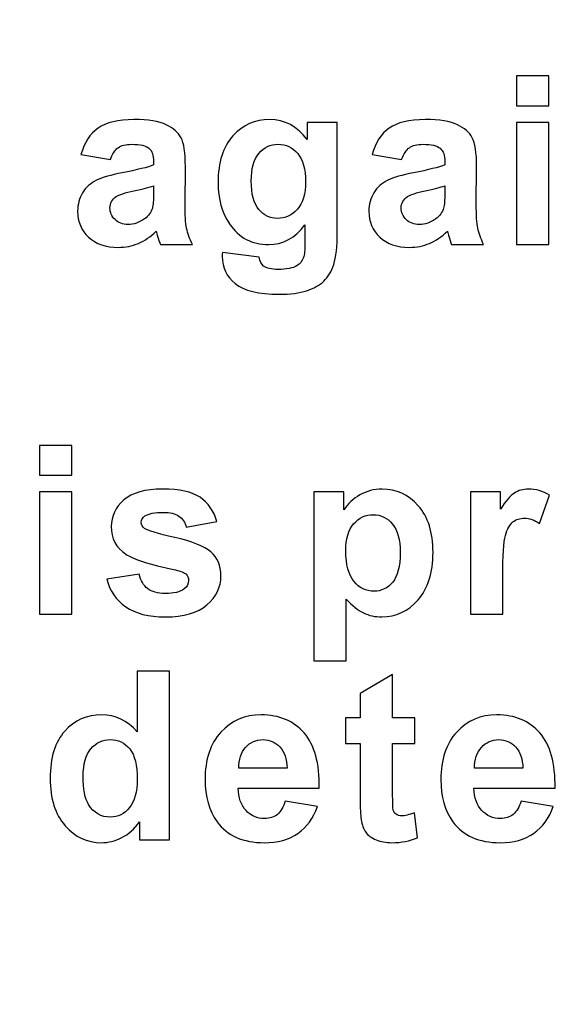
# Model space of a CAD drawing. Units: millimetres. Extents: x 270 to 1108, y -188 to 270.
# Drawn here: x 658 to 672, y -20 to 7 of the extents above; entities that cross this region are included whole.
import ezdxf

# ---------------------------------------------------------------- set-up
doc = ezdxf.new("R2010")
doc.units = ezdxf.units.MM
doc.header["$MEASUREMENT"] = 0
doc.layers.add('layer 1', color=7, linetype='Continuous')

msp = doc.modelspace()

# ---------------------------------------------------------------- linework, layer by layer
at = {"layer": 'layer 1', "color": 250, "lineweight": 20}
msp.add_open_spline([(323.2571, 225.0475), (323.2571, 225.0475), (1065.2571, 225.0475), (1065.2571, 225.0475), (1065.2571, 225.0475), (1070.7649, 225.0475), (1075.2571, 220.5553), (1075.2571, 215.0475), (1075.2571, 215.0475), (1075.2571, 215.0475), (1075.2571, -171.3525), (1075.2571, -171.3525), (1075.2571, -171.3525), (1075.2571, -176.8603), (1070.7649, -181.3525), (1065.2571, -181.3525), (1065.2571, -181.3525), (1065.2571, -181.3525), (323.2571, -181.3525), (323.2571, -181.3525), (323.2571, -181.3525), (317.7493, -181.3525), (313.2571, -176.8603), (313.2571, -171.3525), (313.2571, -171.3525), (313.2571, -171.3525), (313.2571, 215.0475), (313.2571, 215.0475), (313.2571, 215.0475), (313.2571, 220.5553), (317.7493, 225.0475), (323.2571, 225.0475)], degree=3, knots=[0, 0, 0, 0, 0.125, 0.125, 0.125, 0.125, 0.25, 0.25, 0.25, 0.25, 0.375, 0.375, 0.375, 0.375, 0.5, 0.5, 0.5, 0.5, 0.625, 0.625, 0.625, 0.625, 0.75, 0.75, 0.75, 0.75, 0.875, 0.875, 0.875, 0.875, 1, 1, 1, 1], dxfattribs=at)
at = {"layer": 'layer 1', "color": 250}
for points, knots in [([(671.1636, 4.5168), (671.1636, 4.5168), (671.1636, 5.3345), (671.1636, 5.3345), (671.1636, 5.3345), (671.1636, 5.3345), (672.0468, 5.3345), (672.0468, 5.3345), (672.0468, 5.3345), (672.0468, 5.3345), (672.0468, 4.5168), (672.0468, 4.5168), (672.0468, 4.5168), (672.0468, 4.5168), (671.1636, 4.5168), (671.1636, 4.5168)], [0, 0, 0, 0, 0.25, 0.25, 0.25, 0.25, 0.5, 0.5, 0.5, 0.5, 0.75, 0.75, 0.75, 0.75, 1, 1, 1, 1]), ([(660.0668, 3.0455), (660.0668, 3.0455), (659.2652, 3.1904), (659.2652, 3.1904), (659.2652, 3.1904), (659.3553, 3.5134), (659.5098, 3.7516), (659.7298, 3.9072), (659.7298, 3.9072), (659.9509, 4.0618), (660.2771, 4.1401), (660.7106, 4.1401), (660.7106, 4.1401), (661.1055, 4.1401), (661.3985, 4.0929), (661.5916, 3.9995), (661.5916, 3.9995), (661.7837, 3.9062), (661.92, 3.7881), (661.9983, 3.6443), (661.9983, 3.6443), (662.0767, 3.5005), (662.1164, 3.2376), (662.1164, 2.8535), (662.1164, 2.8535), (662.1164, 2.8535), (662.1067, 1.8222), (662.1067, 1.8222), (662.1067, 1.8222), (662.1067, 1.5293), (662.1207, 1.3125), (662.1496, 1.173), (662.1496, 1.173), (662.1776, 1.0346), (662.2312, 0.8843), (662.3085, 0.7255), (662.3085, 0.7255), (662.3085, 0.7255), (661.4339, 0.7255), (661.4339, 0.7255), (661.4339, 0.7255), (661.4114, 0.7845), (661.3824, 0.8714), (661.3491, 0.9863), (661.3491, 0.9863), (661.3352, 1.0388), (661.3244, 1.0732), (661.318, 1.0904), (661.318, 1.0904), (661.1667, 0.9433), (661.0057, 0.8339), (660.834, 0.7598), (660.834, 0.7598), (660.6623, 0.6869), (660.4788, 0.6504), (660.2835, 0.6504), (660.2835, 0.6504), (659.9401, 0.6504), (659.6686, 0.7437), (659.4712, 0.9294), (659.4712, 0.9294), (659.2727, 1.1161), (659.1739, 1.3522), (659.1739, 1.6376), (659.1739, 1.6376), (659.1739, 1.8254), (659.219, 1.9939), (659.3092, 2.142), (659.3092, 2.142), (659.3993, 2.2901), (659.5259, 2.4028), (659.688, 2.4811), (659.688, 2.4811), (659.85, 2.5594), (660.085, 2.6281), (660.3908, 2.6871), (660.3908, 2.6871), (660.8029, 2.7644), (661.0894, 2.8374), (661.2482, 2.9039), (661.2482, 2.9039), (661.2482, 2.9039), (661.2482, 2.9919), (661.2482, 2.9919), (661.2482, 2.9919), (661.2482, 3.1625), (661.2064, 3.2827), (661.1227, 3.3557), (661.1227, 3.3557), (661.039, 3.4276), (660.8812, 3.4641), (660.6484, 3.4641), (660.6484, 3.4641), (660.4906, 3.4641), (660.3683, 3.4329), (660.2803, 3.3707), (660.2803, 3.3707), (660.1923, 3.3095), (660.1215, 3.2011), (660.0668, 3.0455)], [0, 0, 0, 0, 0.04, 0.04, 0.04, 0.04, 0.08, 0.08, 0.08, 0.08, 0.12, 0.12, 0.12, 0.12, 0.16, 0.16, 0.16, 0.16, 0.2, 0.2, 0.2, 0.2, 0.24, 0.24, 0.24, 0.24, 0.28, 0.28, 0.28, 0.28, 0.32, 0.32, 0.32, 0.32, 0.36, 0.36, 0.36, 0.36, 0.4, 0.4, 0.4, 0.4, 0.44, 0.44, 0.44, 0.44, 0.48, 0.48, 0.48, 0.48, 0.52, 0.52, 0.52, 0.52, 0.56, 0.56, 0.56, 0.56, 0.6, 0.6, 0.6, 0.6, 0.64, 0.64, 0.64, 0.64, 0.68, 0.68, 0.68, 0.68, 0.72, 0.72, 0.72, 0.72, 0.76, 0.76, 0.76, 0.76, 0.8, 0.8, 0.8, 0.8, 0.84, 0.84, 0.84, 0.84, 0.88, 0.88, 0.88, 0.88, 0.92, 0.92, 0.92, 0.92, 0.96, 0.96, 0.96, 0.96, 1, 1, 1, 1]), ([(663.1269, 0.5055), (663.1269, 0.5055), (664.1356, 0.3832), (664.1356, 0.3832), (664.1356, 0.3832), (664.1527, 0.2651), (664.1914, 0.1847), (664.2515, 0.1407), (664.2515, 0.1407), (664.3352, 0.0773), (664.4682, 0.0462), (664.6474, 0.0462), (664.6474, 0.0462), (664.8781, 0.0462), (665.0509, 0.0806), (665.1668, 0.1503), (665.1668, 0.1503), (665.2441, 0.1965), (665.3031, 0.2705), (665.3428, 0.3735), (665.3428, 0.3735), (665.3696, 0.4465), (665.3836, 0.5817), (665.3836, 0.7792), (665.3836, 0.7792), (665.3836, 0.7792), (665.3836, 1.2663), (665.3836, 1.2663), (665.3836, 1.2663), (665.1196, 0.9058), (664.7859, 0.7255), (664.3835, 0.7255), (664.3835, 0.7255), (663.9349, 0.7255), (663.5797, 0.9154), (663.3179, 1.2942), (663.3179, 1.2942), (663.1129, 1.5947), (663.0099, 1.9671), (663.0099, 2.4135), (663.0099, 2.4135), (663.0099, 2.9736), (663.1451, 3.4007), (663.4144, 3.6969), (663.4144, 3.6969), (663.6838, 3.992), (664.0186, 4.1401), (664.4189, 4.1401), (664.4189, 4.1401), (664.8309, 4.1401), (665.1722, 3.9588), (665.4405, 3.596), (665.4405, 3.596), (665.4405, 3.596), (665.4405, 4.0639), (665.4405, 4.0639), (665.4405, 4.0639), (665.4405, 4.0639), (666.2667, 4.0639), (666.2667, 4.0639), (666.2667, 4.0639), (666.2667, 4.0639), (666.2667, 1.0678), (666.2667, 1.0678), (666.2667, 1.0678), (666.2667, 0.674), (666.2345, 0.38), (666.1691, 0.1847), (666.1691, 0.1847), (666.1047, -0.0106), (666.0135, -0.163), (665.8965, -0.2746), (665.8965, -0.2746), (665.7785, -0.3852), (665.6218, -0.4721), (665.4265, -0.5354), (665.4265, -0.5354), (665.2301, -0.5976), (664.9822, -0.6298), (664.6828, -0.6298), (664.6828, -0.6298), (664.1162, -0.6298), (663.7149, -0.5322), (663.4788, -0.339), (663.4788, -0.339), (663.2417, -0.1448), (663.1236, 0.101), (663.1236, 0.3982), (663.1236, 0.3982), (663.1236, 0.4283), (663.1247, 0.4637), (663.1269, 0.5055)], [0, 0, 0, 0, 0.0434783, 0.0434783, 0.0434783, 0.0434783, 0.0869565, 0.0869565, 0.0869565, 0.0869565, 0.1304348, 0.1304348, 0.1304348, 0.1304348, 0.173913, 0.173913, 0.173913, 0.173913, 0.2173913, 0.2173913, 0.2173913, 0.2173913, 0.2608696, 0.2608696, 0.2608696, 0.2608696, 0.3043478, 0.3043478, 0.3043478, 0.3043478, 0.3478261, 0.3478261, 0.3478261, 0.3478261, 0.3913043, 0.3913043, 0.3913043, 0.3913043, 0.4347826, 0.4347826, 0.4347826, 0.4347826, 0.4782609, 0.4782609, 0.4782609, 0.4782609, 0.5217391, 0.5217391, 0.5217391, 0.5217391, 0.5652174, 0.5652174, 0.5652174, 0.5652174, 0.6086957, 0.6086957, 0.6086957, 0.6086957, 0.6521739, 0.6521739, 0.6521739, 0.6521739, 0.6956522, 0.6956522, 0.6956522, 0.6956522, 0.7391304, 0.7391304, 0.7391304, 0.7391304, 0.7826087, 0.7826087, 0.7826087, 0.7826087, 0.826087, 0.826087, 0.826087, 0.826087, 0.8695652, 0.8695652, 0.8695652, 0.8695652, 0.9130435, 0.9130435, 0.9130435, 0.9130435, 0.9565217, 0.9565217, 0.9565217, 0.9565217, 1, 1, 1, 1]), ([(668.022, 3.0455), (668.022, 3.0455), (667.2204, 3.1904), (667.2204, 3.1904), (667.2204, 3.1904), (667.3105, 3.5134), (667.465, 3.7516), (667.685, 3.9072), (667.685, 3.9072), (667.9061, 4.0618), (668.2323, 4.1401), (668.6658, 4.1401), (668.6658, 4.1401), (669.0607, 4.1401), (669.3537, 4.0929), (669.5468, 3.9995), (669.5468, 3.9995), (669.7389, 3.9062), (669.8752, 3.7881), (669.9535, 3.6443), (669.9535, 3.6443), (670.0319, 3.5005), (670.0716, 3.2376), (670.0716, 2.8535), (670.0716, 2.8535), (670.0716, 2.8535), (670.0619, 1.8222), (670.0619, 1.8222), (670.0619, 1.8222), (670.0619, 1.5293), (670.0759, 1.3125), (670.1048, 1.173), (670.1048, 1.173), (670.1328, 1.0346), (670.1864, 0.8843), (670.2637, 0.7255), (670.2637, 0.7255), (670.2637, 0.7255), (669.3891, 0.7255), (669.3891, 0.7255), (669.3891, 0.7255), (669.3666, 0.7845), (669.3376, 0.8714), (669.3043, 0.9863), (669.3043, 0.9863), (669.2904, 1.0388), (669.2796, 1.0732), (669.2732, 1.0904), (669.2732, 1.0904), (669.1219, 0.9433), (668.9609, 0.8339), (668.7892, 0.7598), (668.7892, 0.7598), (668.6175, 0.6869), (668.434, 0.6504), (668.2387, 0.6504), (668.2387, 0.6504), (667.8953, 0.6504), (667.6238, 0.7437), (667.4264, 0.9294), (667.4264, 0.9294), (667.2279, 1.1161), (667.1291, 1.3522), (667.1291, 1.6376), (667.1291, 1.6376), (667.1291, 1.8254), (667.1742, 1.9939), (667.2644, 2.142), (667.2644, 2.142), (667.3545, 2.2901), (667.4811, 2.4028), (667.6432, 2.4811), (667.6432, 2.4811), (667.8052, 2.5594), (668.0402, 2.6281), (668.346, 2.6871), (668.346, 2.6871), (668.7581, 2.7644), (669.0446, 2.8374), (669.2034, 2.9039), (669.2034, 2.9039), (669.2034, 2.9039), (669.2034, 2.9919), (669.2034, 2.9919), (669.2034, 2.9919), (669.2034, 3.1625), (669.1616, 3.2827), (669.0779, 3.3557), (669.0779, 3.3557), (668.9942, 3.4276), (668.8364, 3.4641), (668.6036, 3.4641), (668.6036, 3.4641), (668.4458, 3.4641), (668.3235, 3.4329), (668.2355, 3.3707), (668.2355, 3.3707), (668.1475, 3.3095), (668.0767, 3.2011), (668.022, 3.0455)], [0, 0, 0, 0, 0.04, 0.04, 0.04, 0.04, 0.08, 0.08, 0.08, 0.08, 0.12, 0.12, 0.12, 0.12, 0.16, 0.16, 0.16, 0.16, 0.2, 0.2, 0.2, 0.2, 0.24, 0.24, 0.24, 0.24, 0.28, 0.28, 0.28, 0.28, 0.32, 0.32, 0.32, 0.32, 0.36, 0.36, 0.36, 0.36, 0.4, 0.4, 0.4, 0.4, 0.44, 0.44, 0.44, 0.44, 0.48, 0.48, 0.48, 0.48, 0.52, 0.52, 0.52, 0.52, 0.56, 0.56, 0.56, 0.56, 0.6, 0.6, 0.6, 0.6, 0.64, 0.64, 0.64, 0.64, 0.68, 0.68, 0.68, 0.68, 0.72, 0.72, 0.72, 0.72, 0.76, 0.76, 0.76, 0.76, 0.8, 0.8, 0.8, 0.8, 0.84, 0.84, 0.84, 0.84, 0.88, 0.88, 0.88, 0.88, 0.92, 0.92, 0.92, 0.92, 0.96, 0.96, 0.96, 0.96, 1, 1, 1, 1]), ([(671.1636, 0.7255), (671.1636, 0.7255), (671.1636, 4.0639), (671.1636, 4.0639), (671.1636, 4.0639), (671.1636, 4.0639), (672.0468, 4.0639), (672.0468, 4.0639), (672.0468, 4.0639), (672.0468, 4.0639), (672.0468, 0.7255), (672.0468, 0.7255), (672.0468, 0.7255), (672.0468, 0.7255), (671.1636, 0.7255), (671.1636, 0.7255)], [0, 0, 0, 0, 0.25, 0.25, 0.25, 0.25, 0.5, 0.5, 0.5, 0.5, 0.75, 0.75, 0.75, 0.75, 1, 1, 1, 1]), ([(663.9156, 2.4639), (663.9156, 2.1098), (663.9843, 1.8501), (664.1216, 1.6859), (664.1216, 1.6859), (664.259, 1.5217), (664.4274, 1.4391), (664.6292, 1.4391), (664.6292, 1.4391), (664.8449, 1.4391), (665.0273, 1.5239), (665.1765, 1.6924), (665.1765, 1.6924), (665.3246, 1.8608), (665.3997, 2.1109), (665.3997, 2.4425), (665.3997, 2.4425), (665.3997, 2.788), (665.3278, 3.0445), (665.1851, 3.2119), (665.1851, 3.2119), (665.0434, 3.3803), (664.8631, 3.4641), (664.6453, 3.4641), (664.6453, 3.4641), (664.4328, 3.4641), (664.259, 3.3814), (664.1216, 3.2172), (664.1216, 3.2172), (663.9843, 3.052), (663.9156, 2.8019), (663.9156, 2.4639)], [0, 0, 0, 0, 0.125, 0.125, 0.125, 0.125, 0.25, 0.25, 0.25, 0.25, 0.375, 0.375, 0.375, 0.375, 0.5, 0.5, 0.5, 0.5, 0.625, 0.625, 0.625, 0.625, 0.75, 0.75, 0.75, 0.75, 0.875, 0.875, 0.875, 0.875, 1, 1, 1, 1]), ([(661.2482, 2.3287), (661.1356, 2.2912), (660.9564, 2.2461), (660.7106, 2.1935), (660.7106, 2.1935), (660.466, 2.1409), (660.3061, 2.0894), (660.2299, 2.04), (660.2299, 2.04), (660.1151, 1.9574), (660.0571, 1.8544), (660.0571, 1.7288), (660.0571, 1.7288), (660.0571, 1.6044), (660.1032, 1.4981), (660.1955, 1.408), (660.1955, 1.408), (660.2878, 1.3179), (660.4048, 1.2728), (660.5475, 1.2728), (660.5475, 1.2728), (660.7074, 1.2728), (660.8587, 1.3254), (661.0036, 1.4295), (661.0036, 1.4295), (661.1109, 1.5089), (661.1806, 1.6065), (661.2139, 1.7224), (661.2139, 1.7224), (661.2375, 1.7975), (661.2482, 1.9413), (661.2482, 2.1527), (661.2482, 2.1527), (661.2482, 2.1527), (661.2482, 2.3287), (661.2482, 2.3287)], [0, 0, 0, 0, 0.1111111, 0.1111111, 0.1111111, 0.1111111, 0.2222222, 0.2222222, 0.2222222, 0.2222222, 0.3333333, 0.3333333, 0.3333333, 0.3333333, 0.4444444, 0.4444444, 0.4444444, 0.4444444, 0.5555556, 0.5555556, 0.5555556, 0.5555556, 0.6666667, 0.6666667, 0.6666667, 0.6666667, 0.7777778, 0.7777778, 0.7777778, 0.7777778, 0.8888889, 0.8888889, 0.8888889, 0.8888889, 1, 1, 1, 1]), ([(669.2034, 2.3287), (669.0908, 2.2912), (668.9116, 2.2461), (668.6658, 2.1935), (668.6658, 2.1935), (668.4212, 2.1409), (668.2613, 2.0894), (668.1851, 2.04), (668.1851, 2.04), (668.0703, 1.9574), (668.0123, 1.8544), (668.0123, 1.7288), (668.0123, 1.7288), (668.0123, 1.6044), (668.0584, 1.4981), (668.1507, 1.408), (668.1507, 1.408), (668.243, 1.3179), (668.36, 1.2728), (668.5027, 1.2728), (668.5027, 1.2728), (668.6626, 1.2728), (668.8139, 1.3254), (668.9588, 1.4295), (668.9588, 1.4295), (669.0661, 1.5089), (669.1358, 1.6065), (669.1691, 1.7224), (669.1691, 1.7224), (669.1927, 1.7975), (669.2034, 1.9413), (669.2034, 2.1527), (669.2034, 2.1527), (669.2034, 2.1527), (669.2034, 2.3287), (669.2034, 2.3287)], [0, 0, 0, 0, 0.1111111, 0.1111111, 0.1111111, 0.1111111, 0.2222222, 0.2222222, 0.2222222, 0.2222222, 0.3333333, 0.3333333, 0.3333333, 0.3333333, 0.4444444, 0.4444444, 0.4444444, 0.4444444, 0.5555556, 0.5555556, 0.5555556, 0.5555556, 0.6666667, 0.6666667, 0.6666667, 0.6666667, 0.7777778, 0.7777778, 0.7777778, 0.7777778, 0.8888889, 0.8888889, 0.8888889, 0.8888889, 1, 1, 1, 1]), ([(658.1343, -5.5752), (658.1343, -5.5752), (658.1343, -4.7575), (658.1343, -4.7575), (658.1343, -4.7575), (658.1343, -4.7575), (659.0175, -4.7575), (659.0175, -4.7575), (659.0175, -4.7575), (659.0175, -4.7575), (659.0175, -5.5752), (659.0175, -5.5752), (659.0175, -5.5752), (659.0175, -5.5752), (658.1343, -5.5752), (658.1343, -5.5752)], [0, 0, 0, 0, 0.25, 0.25, 0.25, 0.25, 0.5, 0.5, 0.5, 0.5, 0.75, 0.75, 0.75, 0.75, 1, 1, 1, 1]), ([(658.1343, -9.3665), (658.1343, -9.3665), (658.1343, -6.0281), (658.1343, -6.0281), (658.1343, -6.0281), (658.1343, -6.0281), (659.0175, -6.0281), (659.0175, -6.0281), (659.0175, -6.0281), (659.0175, -6.0281), (659.0175, -9.3665), (659.0175, -9.3665), (659.0175, -9.3665), (659.0175, -9.3665), (658.1343, -9.3665), (658.1343, -9.3665)], [0, 0, 0, 0, 0.25, 0.25, 0.25, 0.25, 0.5, 0.5, 0.5, 0.5, 0.75, 0.75, 0.75, 0.75, 1, 1, 1, 1]), ([(659.9698, -8.4136), (659.9698, -8.4136), (660.8562, -8.2784), (660.8562, -8.2784), (660.8562, -8.2784), (660.8937, -8.4501), (660.9699, -8.581), (661.0858, -8.6701), (661.0858, -8.6701), (661.2007, -8.7591), (661.3616, -8.8042), (661.5698, -8.8042), (661.5698, -8.8042), (661.7984, -8.8042), (661.9701, -8.7623), (662.0849, -8.6776), (662.0849, -8.6776), (662.1632, -8.6196), (662.2019, -8.5402), (662.2019, -8.4426), (662.2019, -8.4426), (662.2019, -8.375), (662.1804, -8.3192), (662.1385, -8.2752), (662.1385, -8.2752), (662.0945, -8.2333), (661.9958, -8.1947), (661.8434, -8.1593), (661.8434, -8.1593), (661.1309, -8.0026), (660.6791, -7.8588), (660.4881, -7.7289), (660.4881, -7.7289), (660.2241, -7.5487), (660.0921, -7.2976), (660.0921, -6.9767), (660.0921, -6.9767), (660.0921, -6.688), (660.2059, -6.4444), (660.4345, -6.2481), (660.4345, -6.2481), (660.663, -6.0506), (661.0172, -5.9519), (661.4968, -5.9519), (661.4968, -5.9519), (661.954, -5.9519), (662.2941, -6.027), (662.5163, -6.1751), (662.5163, -6.1751), (662.7384, -6.3243), (662.8908, -6.5442), (662.9745, -6.8361), (662.9745, -6.8361), (662.9745, -6.8361), (662.1418, -6.9896), (662.1418, -6.9896), (662.1418, -6.9896), (662.1063, -6.8597), (662.0387, -6.7599), (661.9389, -6.6913), (661.9389, -6.6913), (661.8391, -6.6215), (661.6975, -6.5872), (661.5129, -6.5872), (661.5129, -6.5872), (661.2801, -6.5872), (661.1137, -6.6194), (661.0129, -6.6848), (661.0129, -6.6848), (660.9463, -6.731), (660.9131, -6.7911), (660.9131, -6.864), (660.9131, -6.864), (660.9131, -6.9273), (660.942, -6.9799), (661.0011, -7.0239), (661.0011, -7.0239), (661.0805, -7.0829), (661.3552, -7.1656), (661.8263, -7.2729), (661.8263, -7.2729), (662.2963, -7.3791), (662.6247, -7.51), (662.8114, -7.6656), (662.8114, -7.6656), (662.9959, -7.8234), (663.0882, -8.0423), (663.0882, -8.3224), (663.0882, -8.3224), (663.0882, -8.6282), (662.9605, -8.8922), (662.7041, -9.1122), (662.7041, -9.1122), (662.4487, -9.3322), (662.0709, -9.4416), (661.5698, -9.4416), (661.5698, -9.4416), (661.1148, -9.4416), (660.7553, -9.3493), (660.4892, -9.1648), (660.4892, -9.1648), (660.2241, -8.9813), (660.0514, -8.7302), (659.9698, -8.4136)], [0, 0, 0, 0, 0.0384615, 0.0384615, 0.0384615, 0.0384615, 0.0769231, 0.0769231, 0.0769231, 0.0769231, 0.1153846, 0.1153846, 0.1153846, 0.1153846, 0.1538462, 0.1538462, 0.1538462, 0.1538462, 0.1923077, 0.1923077, 0.1923077, 0.1923077, 0.2307692, 0.2307692, 0.2307692, 0.2307692, 0.2692308, 0.2692308, 0.2692308, 0.2692308, 0.3076923, 0.3076923, 0.3076923, 0.3076923, 0.3461538, 0.3461538, 0.3461538, 0.3461538, 0.3846154, 0.3846154, 0.3846154, 0.3846154, 0.4230769, 0.4230769, 0.4230769, 0.4230769, 0.4615385, 0.4615385, 0.4615385, 0.4615385, 0.5, 0.5, 0.5, 0.5, 0.5384615, 0.5384615, 0.5384615, 0.5384615, 0.5769231, 0.5769231, 0.5769231, 0.5769231, 0.6153846, 0.6153846, 0.6153846, 0.6153846, 0.6538462, 0.6538462, 0.6538462, 0.6538462, 0.6923077, 0.6923077, 0.6923077, 0.6923077, 0.7307692, 0.7307692, 0.7307692, 0.7307692, 0.7692308, 0.7692308, 0.7692308, 0.7692308, 0.8076923, 0.8076923, 0.8076923, 0.8076923, 0.8461538, 0.8461538, 0.8461538, 0.8461538, 0.8846154, 0.8846154, 0.8846154, 0.8846154, 0.9230769, 0.9230769, 0.9230769, 0.9230769, 0.9615385, 0.9615385, 0.9615385, 0.9615385, 1, 1, 1, 1]), ([(665.6251, -6.0281), (665.6251, -6.0281), (666.4492, -6.0281), (666.4492, -6.0281), (666.4492, -6.0281), (666.4492, -6.0281), (666.4492, -6.5185), (666.4492, -6.5185), (666.4492, -6.5185), (666.5554, -6.35), (666.7003, -6.2137), (666.8827, -6.1096), (666.8827, -6.1096), (667.0652, -6.0045), (667.268, -5.9519), (667.4901, -5.9519), (667.4901, -5.9519), (667.8775, -5.9519), (668.2069, -6.1043), (668.4763, -6.408), (668.4763, -6.408), (668.7467, -6.7117), (668.8819, -7.1355), (668.8819, -7.6785), (668.8819, -7.6785), (668.8819, -8.2355), (668.7456, -8.669), (668.4741, -8.978), (668.4741, -8.978), (668.2016, -9.2871), (667.8711, -9.4416), (667.4837, -9.4416), (667.4837, -9.4416), (667.2991, -9.4416), (667.1317, -9.4051), (666.9815, -9.3322), (666.9815, -9.3322), (666.8323, -9.2581), (666.6745, -9.1326), (666.5082, -8.9544), (666.5082, -8.9544), (666.5082, -8.9544), (666.5082, -10.6371), (666.5082, -10.6371), (666.5082, -10.6371), (666.5082, -10.6371), (665.6251, -10.6371), (665.6251, -10.6371), (665.6251, -10.6371), (665.6251, -10.6371), (665.6251, -6.0281), (665.6251, -6.0281)], [0, 0, 0, 0, 0.0769231, 0.0769231, 0.0769231, 0.0769231, 0.1538462, 0.1538462, 0.1538462, 0.1538462, 0.2307692, 0.2307692, 0.2307692, 0.2307692, 0.3076923, 0.3076923, 0.3076923, 0.3076923, 0.3846154, 0.3846154, 0.3846154, 0.3846154, 0.4615385, 0.4615385, 0.4615385, 0.4615385, 0.5384615, 0.5384615, 0.5384615, 0.5384615, 0.6153846, 0.6153846, 0.6153846, 0.6153846, 0.6923077, 0.6923077, 0.6923077, 0.6923077, 0.7692308, 0.7692308, 0.7692308, 0.7692308, 0.8461538, 0.8461538, 0.8461538, 0.8461538, 0.9230769, 0.9230769, 0.9230769, 0.9230769, 1, 1, 1, 1]), ([(670.7871, -9.3665), (670.7871, -9.3665), (669.9039, -9.3665), (669.9039, -9.3665), (669.9039, -9.3665), (669.9039, -9.3665), (669.9039, -6.0281), (669.9039, -6.0281), (669.9039, -6.0281), (669.9039, -6.0281), (670.7238, -6.0281), (670.7238, -6.0281), (670.7238, -6.0281), (670.7238, -6.0281), (670.7238, -6.5024), (670.7238, -6.5024), (670.7238, -6.5024), (670.8644, -6.2781), (670.991, -6.13), (671.1026, -6.0592), (671.1026, -6.0592), (671.2153, -5.9884), (671.3419, -5.9519), (671.4846, -5.9519), (671.4846, -5.9519), (671.6864, -5.9519), (671.8795, -6.0077), (672.0662, -6.1193), (672.0662, -6.1193), (672.0662, -6.1193), (671.7926, -6.8887), (671.7926, -6.8887), (671.7926, -6.8887), (671.6445, -6.7932), (671.5061, -6.7449), (671.3784, -6.7449), (671.3784, -6.7449), (671.2539, -6.7449), (671.1498, -6.7782), (671.064, -6.8469), (671.064, -6.8469), (670.977, -6.9145), (670.9105, -7.0379), (670.8612, -7.216), (670.8612, -7.216), (670.8118, -7.3941), (670.7871, -7.7676), (670.7871, -8.3353), (670.7871, -8.3353), (670.7871, -8.3353), (670.7871, -9.3665), (670.7871, -9.3665)], [0, 0, 0, 0, 0.0769231, 0.0769231, 0.0769231, 0.0769231, 0.1538462, 0.1538462, 0.1538462, 0.1538462, 0.2307692, 0.2307692, 0.2307692, 0.2307692, 0.3076923, 0.3076923, 0.3076923, 0.3076923, 0.3846154, 0.3846154, 0.3846154, 0.3846154, 0.4615385, 0.4615385, 0.4615385, 0.4615385, 0.5384615, 0.5384615, 0.5384615, 0.5384615, 0.6153846, 0.6153846, 0.6153846, 0.6153846, 0.6923077, 0.6923077, 0.6923077, 0.6923077, 0.7692308, 0.7692308, 0.7692308, 0.7692308, 0.8461538, 0.8461538, 0.8461538, 0.8461538, 0.9230769, 0.9230769, 0.9230769, 0.9230769, 1, 1, 1, 1]), ([(666.4996, -7.641), (666.4996, -8.0155), (666.5737, -8.2934), (666.7228, -8.4715), (666.7228, -8.4715), (666.8709, -8.6507), (667.0523, -8.7409), (667.2669, -8.7409), (667.2669, -8.7409), (667.4719, -8.7409), (667.6425, -8.6583), (667.7788, -8.4941), (667.7788, -8.4941), (667.915, -8.3299), (667.9837, -8.0595), (667.9837, -7.685), (667.9837, -7.685), (667.9837, -7.334), (667.9129, -7.0744), (667.7723, -6.9048), (667.7723, -6.9048), (667.6317, -6.7353), (667.4579, -6.6505), (667.2508, -6.6505), (667.2508, -6.6505), (667.0351, -6.6505), (666.8559, -6.7331), (666.7132, -6.9005), (666.7132, -6.9005), (666.5705, -7.0668), (666.4996, -7.3137), (666.4996, -7.641)], [0, 0, 0, 0, 0.125, 0.125, 0.125, 0.125, 0.25, 0.25, 0.25, 0.25, 0.375, 0.375, 0.375, 0.375, 0.5, 0.5, 0.5, 0.5, 0.625, 0.625, 0.625, 0.625, 0.75, 0.75, 0.75, 0.75, 0.875, 0.875, 0.875, 0.875, 1, 1, 1, 1]), ([(661.6828, -15.5319), (661.6828, -15.5319), (660.8629, -15.5319), (660.8629, -15.5319), (660.8629, -15.5319), (660.8629, -15.5319), (660.8629, -15.0415), (660.8629, -15.0415), (660.8629, -15.0415), (660.7266, -15.2325), (660.5657, -15.3742), (660.38, -15.4675), (660.38, -15.4675), (660.1944, -15.5609), (660.0077, -15.607), (659.8188, -15.607), (659.8188, -15.607), (659.4346, -15.607), (659.1062, -15.4525), (658.8326, -15.1434), (658.8326, -15.1434), (658.56, -14.8344), (658.4227, -14.403), (658.4227, -13.8504), (658.4227, -13.8504), (658.4227, -13.2838), (658.5557, -12.8534), (658.8219, -12.5594), (658.8219, -12.5594), (659.088, -12.2654), (659.425, -12.1173), (659.8317, -12.1173), (659.8317, -12.1173), (660.204, -12.1173), (660.527, -12.2729), (660.7996, -12.583), (660.7996, -12.583), (660.7996, -12.583), (660.7996, -10.9229), (660.7996, -10.9229), (660.7996, -10.9229), (660.7996, -10.9229), (661.6828, -10.9229), (661.6828, -10.9229), (661.6828, -10.9229), (661.6828, -10.9229), (661.6828, -15.5319), (661.6828, -15.5319)], [0, 0, 0, 0, 0.0833333, 0.0833333, 0.0833333, 0.0833333, 0.1666667, 0.1666667, 0.1666667, 0.1666667, 0.25, 0.25, 0.25, 0.25, 0.3333333, 0.3333333, 0.3333333, 0.3333333, 0.4166667, 0.4166667, 0.4166667, 0.4166667, 0.5, 0.5, 0.5, 0.5, 0.5833333, 0.5833333, 0.5833333, 0.5833333, 0.6666667, 0.6666667, 0.6666667, 0.6666667, 0.75, 0.75, 0.75, 0.75, 0.8333333, 0.8333333, 0.8333333, 0.8333333, 0.9166667, 0.9166667, 0.9166667, 0.9166667, 1, 1, 1, 1]), ([(668.3808, -12.1935), (668.3808, -12.1935), (668.3808, -12.8974), (668.3808, -12.8974), (668.3808, -12.8974), (668.3808, -12.8974), (667.7778, -12.8974), (667.7778, -12.8974), (667.7778, -12.8974), (667.7778, -12.8974), (667.7778, -14.2431), (667.7778, -14.2431), (667.7778, -14.2431), (667.7778, -14.5157), (667.7831, -14.6745), (667.7949, -14.7196), (667.7949, -14.7196), (667.8067, -14.7646), (667.8325, -14.8011), (667.8733, -14.8312), (667.8733, -14.8312), (667.914, -14.8601), (667.9645, -14.8752), (668.0224, -14.8752), (668.0224, -14.8752), (668.1051, -14.8752), (668.2231, -14.8462), (668.3787, -14.7904), (668.3787, -14.7904), (668.3787, -14.7904), (668.4538, -15.475), (668.4538, -15.475), (668.4538, -15.475), (668.2478, -15.563), (668.016, -15.607), (667.7552, -15.607), (667.7552, -15.607), (667.5964, -15.607), (667.4526, -15.5802), (667.3249, -15.5276), (667.3249, -15.5276), (667.1972, -15.474), (667.1039, -15.4042), (667.0438, -15.3194), (667.0438, -15.3194), (666.9837, -15.2347), (666.9429, -15.1198), (666.9193, -14.975), (666.9193, -14.975), (666.901, -14.873), (666.8914, -14.6648), (666.8914, -14.3526), (666.8914, -14.3526), (666.8914, -14.3526), (666.8914, -12.8974), (666.8914, -12.8974), (666.8914, -12.8974), (666.8914, -12.8974), (666.4858, -12.8974), (666.4858, -12.8974), (666.4858, -12.8974), (666.4858, -12.8974), (666.4858, -12.1935), (666.4858, -12.1935), (666.4858, -12.1935), (666.4858, -12.1935), (666.8914, -12.1935), (666.8914, -12.1935), (666.8914, -12.1935), (666.8914, -12.1935), (666.8914, -11.5292), (666.8914, -11.5292), (666.8914, -11.5292), (666.8914, -11.5292), (667.7778, -11.0141), (667.7778, -11.0141), (667.7778, -11.0141), (667.7778, -11.0141), (667.7778, -12.1935), (667.7778, -12.1935), (667.7778, -12.1935), (667.7778, -12.1935), (668.3808, -12.1935), (668.3808, -12.1935)], [0, 0, 0, 0, 0.047619, 0.047619, 0.047619, 0.047619, 0.0952381, 0.0952381, 0.0952381, 0.0952381, 0.1428571, 0.1428571, 0.1428571, 0.1428571, 0.1904762, 0.1904762, 0.1904762, 0.1904762, 0.2380952, 0.2380952, 0.2380952, 0.2380952, 0.2857143, 0.2857143, 0.2857143, 0.2857143, 0.3333333, 0.3333333, 0.3333333, 0.3333333, 0.3809524, 0.3809524, 0.3809524, 0.3809524, 0.4285714, 0.4285714, 0.4285714, 0.4285714, 0.4761905, 0.4761905, 0.4761905, 0.4761905, 0.5238095, 0.5238095, 0.5238095, 0.5238095, 0.5714286, 0.5714286, 0.5714286, 0.5714286, 0.6190476, 0.6190476, 0.6190476, 0.6190476, 0.6666667, 0.6666667, 0.6666667, 0.6666667, 0.7142857, 0.7142857, 0.7142857, 0.7142857, 0.7619048, 0.7619048, 0.7619048, 0.7619048, 0.8095238, 0.8095238, 0.8095238, 0.8095238, 0.8571429, 0.8571429, 0.8571429, 0.8571429, 0.9047619, 0.9047619, 0.9047619, 0.9047619, 0.952381, 0.952381, 0.952381, 0.952381, 1, 1, 1, 1]), ([(664.8446, -14.4695), (664.8446, -14.4695), (665.7256, -14.6165), (665.7256, -14.6165), (665.7256, -14.6165), (665.6118, -14.9395), (665.4337, -15.1853), (665.189, -15.3538), (665.189, -15.3538), (664.9454, -15.5233), (664.6396, -15.607), (664.2726, -15.607), (664.2726, -15.607), (663.692, -15.607), (663.2628, -15.4182), (662.9838, -15.0383), (662.9838, -15.0383), (662.7638, -14.7346), (662.6533, -14.3504), (662.6533, -13.8879), (662.6533, -13.8879), (662.6533, -13.3342), (662.7982, -12.9007), (663.0879, -12.5873), (663.0879, -12.5873), (663.3766, -12.274), (663.7425, -12.1173), (664.1846, -12.1173), (664.1846, -12.1173), (664.6814, -12.1173), (665.0731, -12.2815), (665.3607, -12.6098), (665.3607, -12.6098), (665.6472, -12.9382), (665.7846, -13.4404), (665.7728, -14.1176), (665.7728, -14.1176), (665.7728, -14.1176), (663.559, -14.1176), (663.559, -14.1176), (663.559, -14.1176), (663.5654, -14.3794), (663.6362, -14.5833), (663.7725, -14.7281), (663.7725, -14.7281), (663.9088, -14.8741), (664.0794, -14.9471), (664.2823, -14.9471), (664.2823, -14.9471), (664.4207, -14.9471), (664.5366, -14.9095), (664.631, -14.8344), (664.631, -14.8344), (664.7254, -14.7582), (664.7973, -14.6369), (664.8446, -14.4695)], [0, 0, 0, 0, 0.0714286, 0.0714286, 0.0714286, 0.0714286, 0.1428571, 0.1428571, 0.1428571, 0.1428571, 0.2142857, 0.2142857, 0.2142857, 0.2142857, 0.2857143, 0.2857143, 0.2857143, 0.2857143, 0.3571429, 0.3571429, 0.3571429, 0.3571429, 0.4285714, 0.4285714, 0.4285714, 0.4285714, 0.5, 0.5, 0.5, 0.5, 0.5714286, 0.5714286, 0.5714286, 0.5714286, 0.6428571, 0.6428571, 0.6428571, 0.6428571, 0.7142857, 0.7142857, 0.7142857, 0.7142857, 0.7857143, 0.7857143, 0.7857143, 0.7857143, 0.8571429, 0.8571429, 0.8571429, 0.8571429, 0.9285714, 0.9285714, 0.9285714, 0.9285714, 1, 1, 1, 1]), ([(671.2852, -14.4695), (671.2852, -14.4695), (672.1662, -14.6165), (672.1662, -14.6165), (672.1662, -14.6165), (672.0524, -14.9395), (671.8743, -15.1853), (671.6296, -15.3538), (671.6296, -15.3538), (671.386, -15.5233), (671.0802, -15.607), (670.7132, -15.607), (670.7132, -15.607), (670.1326, -15.607), (669.7034, -15.4182), (669.4244, -15.0383), (669.4244, -15.0383), (669.2044, -14.7346), (669.0939, -14.3504), (669.0939, -13.8879), (669.0939, -13.8879), (669.0939, -13.3342), (669.2388, -12.9007), (669.5285, -12.5873), (669.5285, -12.5873), (669.8172, -12.274), (670.1831, -12.1173), (670.6252, -12.1173), (670.6252, -12.1173), (671.122, -12.1173), (671.5137, -12.2815), (671.8013, -12.6098), (671.8013, -12.6098), (672.0878, -12.9382), (672.2252, -13.4404), (672.2134, -14.1176), (672.2134, -14.1176), (672.2134, -14.1176), (669.9996, -14.1176), (669.9996, -14.1176), (669.9996, -14.1176), (670.006, -14.3794), (670.0768, -14.5833), (670.2131, -14.7281), (670.2131, -14.7281), (670.3494, -14.8741), (670.52, -14.9471), (670.7229, -14.9471), (670.7229, -14.9471), (670.8613, -14.9471), (670.9772, -14.9095), (671.0716, -14.8344), (671.0716, -14.8344), (671.166, -14.7582), (671.2379, -14.6369), (671.2852, -14.4695)], [0, 0, 0, 0, 0.0714286, 0.0714286, 0.0714286, 0.0714286, 0.1428571, 0.1428571, 0.1428571, 0.1428571, 0.2142857, 0.2142857, 0.2142857, 0.2142857, 0.2857143, 0.2857143, 0.2857143, 0.2857143, 0.3571429, 0.3571429, 0.3571429, 0.3571429, 0.4285714, 0.4285714, 0.4285714, 0.4285714, 0.5, 0.5, 0.5, 0.5, 0.5714286, 0.5714286, 0.5714286, 0.5714286, 0.6428571, 0.6428571, 0.6428571, 0.6428571, 0.7142857, 0.7142857, 0.7142857, 0.7142857, 0.7857143, 0.7857143, 0.7857143, 0.7857143, 0.8571429, 0.8571429, 0.8571429, 0.8571429, 0.9285714, 0.9285714, 0.9285714, 0.9285714, 1, 1, 1, 1]), ([(659.3252, -13.7903), (659.3252, -14.1465), (659.3745, -14.4041), (659.4732, -14.564), (659.4732, -14.564), (659.6149, -14.7936), (659.8145, -14.9095), (660.0699, -14.9095), (660.0699, -14.9095), (660.2738, -14.9095), (660.4465, -14.8226), (660.5893, -14.6498), (660.5893, -14.6498), (660.7309, -14.477), (660.8028, -14.2184), (660.8028, -13.875), (660.8028, -13.875), (660.8028, -13.4919), (660.7331, -13.2151), (660.5957, -13.0466), (660.5957, -13.0466), (660.4573, -12.8781), (660.2802, -12.7933), (660.0635, -12.7933), (660.0635, -12.7933), (659.8542, -12.7933), (659.6793, -12.8771), (659.5376, -13.0434), (659.5376, -13.0434), (659.396, -13.2097), (659.3252, -13.4587), (659.3252, -13.7903)], [0, 0, 0, 0, 0.125, 0.125, 0.125, 0.125, 0.25, 0.25, 0.25, 0.25, 0.375, 0.375, 0.375, 0.375, 0.5, 0.5, 0.5, 0.5, 0.625, 0.625, 0.625, 0.625, 0.75, 0.75, 0.75, 0.75, 0.875, 0.875, 0.875, 0.875, 1, 1, 1, 1]), ([(664.895, -13.5767), (664.8886, -13.3202), (664.8231, -13.126), (664.6975, -12.9929), (664.6975, -12.9929), (664.572, -12.8599), (664.4185, -12.7933), (664.2383, -12.7933), (664.2383, -12.7933), (664.0451, -12.7933), (663.8863, -12.8642), (663.7607, -13.0047), (663.7607, -13.0047), (663.6352, -13.1443), (663.5729, -13.3353), (663.5751, -13.5767), (663.5751, -13.5767), (663.5751, -13.5767), (664.895, -13.5767), (664.895, -13.5767)], [0, 0, 0, 0, 0.2, 0.2, 0.2, 0.2, 0.4, 0.4, 0.4, 0.4, 0.6, 0.6, 0.6, 0.6, 0.8, 0.8, 0.8, 0.8, 1, 1, 1, 1]), ([(671.3356, -13.5767), (671.3292, -13.3202), (671.2637, -13.126), (671.1381, -12.9929), (671.1381, -12.9929), (671.0126, -12.8599), (670.8591, -12.7933), (670.6789, -12.7933), (670.6789, -12.7933), (670.4857, -12.7933), (670.3269, -12.8642), (670.2013, -13.0047), (670.2013, -13.0047), (670.0758, -13.1443), (670.0135, -13.3353), (670.0157, -13.5767), (670.0157, -13.5767), (670.0157, -13.5767), (671.3356, -13.5767), (671.3356, -13.5767)], [0, 0, 0, 0, 0.2, 0.2, 0.2, 0.2, 0.4, 0.4, 0.4, 0.4, 0.6, 0.6, 0.6, 0.6, 0.8, 0.8, 0.8, 0.8, 1, 1, 1, 1])]:
    msp.add_open_spline(points, degree=3, knots=knots, dxfattribs=at)

doc.saveas('drawing.dxf')
